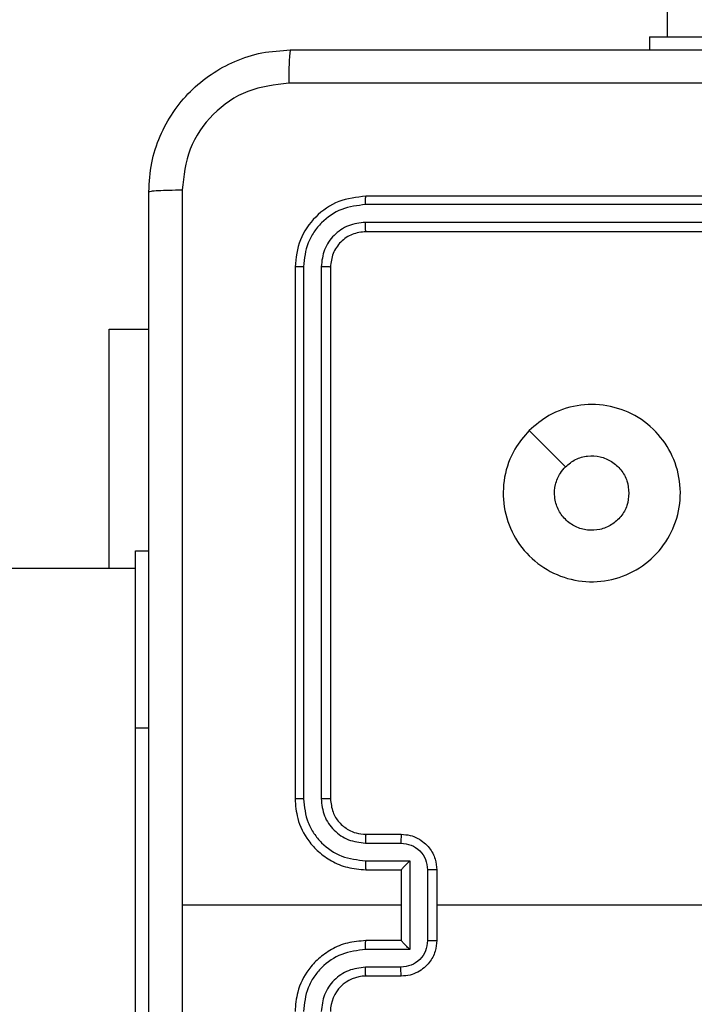
# Model space of a CAD drawing. Units: millimetres. Extents: x -350 to 1187, y 54 to 1086.
# Drawn here: x 662 to 666, y 551 to 556 of the extents above; entities that cross this region are included whole.
import ezdxf

# ---------------------------------------------------------------- set-up
doc = ezdxf.new("R2010")
doc.units = ezdxf.units.MM
doc.header["$PDSIZE"] = -1
doc.layers.add('VP-DIM', color=7, linetype='Continuous')
doc.layers.add('VP-EQ', color=7, linetype='Continuous', true_color=0x8a3492)
doc.dimstyles.new('ISO-25', dxfattribs={"dimtxt": 2.5, "dimasz": 2.5, "dimexe": 1.25, "dimexo": 0.625, "dimtad": 1, "dimtxsty": 'Standard', "dimcen": 2.5, "dimadec": 0, "dimazin": 0, "dimtfac": 1, "dimtmove": 0, "dimatfit": 3, "dimfxl": 1, "dimarcsym": 0})

# ---------------------------------------------------------------- blocks, each defined once
blk = doc.blocks.new('*D616')
at = {"layer": 'Defpoints', "color": 0}
for p in [(916.7019, 1066.2307), (916.7019, 631.8891), (48.6019, 323.0891)]:
    blk.add_point(p, dxfattribs=at)
at = {"layer": 'VP-DIM', "color": 0, "lineweight": -2}
for p, q in [((48.6019, 996.2307), (48.6019, 1086.2307)), ((916.7019, 996.2307), (916.7019, 1086.2307)), ((68.6019, 1066.2307), (433.8724, 1066.2307)), ((896.7019, 1066.2307), (527.2057, 1066.2307))]:
    blk.add_line(p, q, dxfattribs=at)
at = {"layer": 'VP-DIM', "color": 0}
for points in [[(68.6019, 1069.564), (68.6019, 1062.8973), (48.6019, 1066.2307)], [(896.7019, 1062.8973), (896.7019, 1069.564), (916.7019, 1066.2307)]]:
    blk.add_solid(points, dxfattribs=at)
at = {"layer": 'VP-DIM', "color": 0, "insert": (480.539, 1066.2307), "char_height": 20, "attachment_point": 5}
blk.add_mtext('868', dxfattribs=at)
blk = doc.blocks.new('*D627')
at = {"layer": 'Defpoints', "color": 0}
for p in [(218.6019, 948.4752), (746.7019, 625.9321), (218.6019, 329.2524)]:
    blk.add_point(p, dxfattribs=at)
at = {"layer": 'VP-DIM', "color": 0, "lineweight": -2}
for p, q in [((218.6019, 878.4752), (218.6019, 968.4752)), ((746.7019, 878.4752), (746.7019, 968.4752)), ((238.6019, 948.4752), (434.2238, 948.4752)), ((726.7019, 948.4752), (527.5571, 948.4752))]:
    blk.add_line(p, q, dxfattribs=at)
at = {"layer": 'VP-DIM', "color": 0}
for points in [[(238.6019, 951.8086), (238.6019, 945.1419), (218.6019, 948.4752)], [(726.7019, 945.1419), (726.7019, 951.8086), (746.7019, 948.4752)]]:
    blk.add_solid(points, dxfattribs=at)
at = {"layer": 'VP-DIM', "color": 0, "insert": (480.8904, 948.4752), "char_height": 20, "attachment_point": 5}
blk.add_mtext('528', dxfattribs=at)
blk = doc.blocks.new('*D629')
at = {"layer": 'Defpoints', "color": 0}
for p in [(608.809, 847.3891), (618.1424, 53.9582), (1166.7019, 53.9582)]:
    blk.add_point(p, dxfattribs=at)
at = {"layer": 'VP-DIM', "color": 0, "lineweight": -2}
for p, q in [((1096.7019, 847.3891), (1186.7019, 847.3891)), ((1166.7019, 827.3891), (1166.7019, 497.3403)), ((1166.7019, 73.9582), (1166.7019, 404.007)), ((1096.7019, 53.9582), (1186.7019, 53.9582))]:
    blk.add_line(p, q, dxfattribs=at)
at = {"layer": 'VP-DIM', "color": 0}
for points in [[(1170.0352, 827.3891), (1163.3686, 827.3891), (1166.7019, 847.3891)], [(1163.3686, 73.9582), (1170.0352, 73.9582), (1166.7019, 53.9582)]]:
    blk.add_solid(points, dxfattribs=at)
at = {"layer": 'VP-DIM', "color": 0, "insert": (1166.7019, 450.6737), "char_height": 20, "attachment_point": 5, "rotation": 90}
blk.add_mtext('793', dxfattribs=at)
blk = doc.blocks.new('*D631')
at = {"layer": 'Defpoints', "color": 0}
for p in [(681.5744, 631.8891), (1043.0965, 631.8891), (616.6187, 203.8044)]:
    blk.add_point(p, dxfattribs=at)
at = {"layer": 'VP-DIM', "color": 0, "lineweight": -2}
for p, q in [((973.0965, 631.8891), (1063.0965, 631.8891)), ((1043.0965, 611.8891), (1043.0965, 470.0614)), ((1043.0965, 223.8044), (1043.0965, 376.7281)), ((973.0965, 203.8044), (1063.0965, 203.8044))]:
    blk.add_line(p, q, dxfattribs=at)
at = {"layer": 'VP-DIM', "color": 0}
for points in [[(1046.4299, 611.8891), (1039.7632, 611.8891), (1043.0965, 631.8891)], [(1039.7632, 223.8044), (1046.4299, 223.8044), (1043.0965, 203.8044)]]:
    blk.add_solid(points, dxfattribs=at)
at = {"layer": 'VP-DIM', "color": 0, "insert": (1043.0965, 423.3947), "char_height": 20, "attachment_point": 5, "rotation": 90}
blk.add_mtext('428', dxfattribs=at)
blk = doc.blocks.new('RC1452_')
at = {"color": 7, "linetype": 'Continuous', "lineweight": 25}
for p, q in [((665.7519, 620.5891), (665.7519, 556.3891)), ((665.6519, 556.3891), (665.6519, 556.3141)), ((665.6519, 556.3891), (666.6519, 556.3891)), ((667.0519, 555.4891), (664.0519, 555.4891)), ((667.0515, 555.4417), (664.0495, 555.4417)), ((667.0515, 555.3416), (664.0495, 555.3416)), ((667.0519, 555.2891), (664.0519, 555.2891)), ((663.6519, 555.0891), (663.6519, 552.0891)), ((663.6993, 555.0915), (663.6993, 552.0895)), ((663.7994, 555.0915), (663.7994, 552.0895)), ((663.8519, 555.0891), (663.8519, 552.0891)), ((662.6033, 553.3891), (662.6033, 554.7391)), ((662.6033, 554.7391), (662.8269, 554.7391)), ((664.9736, 554.1674), (665.1784, 553.9626)), ((662.7519, 553.4891), (662.8269, 553.4891)), ((662.7519, 552.4891), (662.7519, 553.4891)), ((662.7519, 553.3891), (649.3031, 553.3891)), ((662.7519, 550.4891), (662.7519, 552.4891)), ((664.0519, 551.8891), (664.2519, 551.8891)), ((664.0496, 551.8393), (664.2497, 551.8393)), ((664.0496, 551.7393), (664.2997, 551.7393)), ((664.2997, 551.7393), (664.2997, 551.2389)), ((664.0519, 551.6891), (664.2519, 551.6891)), ((664.2519, 551.6891), (664.2519, 551.6892)), ((664.2519, 551.6891), (664.2519, 551.2891)), ((664.3998, 551.6892), (664.3998, 551.289)), ((664.4519, 551.6891), (664.4519, 551.2891)), ((664.2519, 551.4891), (663.0147, 551.4891)), ((666.0492, 551.4891), (664.4519, 551.4891)), ((664.2997, 551.2389), (664.0496, 551.2389)), ((664.2519, 551.2891), (664.0519, 551.2891)), ((664.2519, 551.2891), (664.2519, 551.289)), ((664.2497, 551.1389), (664.0496, 551.1389)), ((664.2519, 551.0891), (664.0519, 551.0891))]:
    blk.add_line(p, q, dxfattribs=at)
at = {"color": 8, "linetype": 'Continuous', "lineweight": 25}
blk.add_line((662.7519, 552.4891), (662.8269, 552.4891), dxfattribs=at)
at = {"color": 7, "linetype": 'Continuous', "lineweight": 25}
blk.add_arc((664.0519, 550.8891), 0.2, 90.004, 179.996, dxfattribs=at)
for points, knots in [([(662.8269, 555.5141), (662.8302, 555.5687), (662.8365, 555.6763), (662.9015, 555.8765), (663.047, 556.0942), (663.2647, 556.2396), (663.4649, 556.3045), (663.5724, 556.3109), (663.6269, 556.3141)], [0, 0, 0, 0, 0.130543, 0.257566, 0.500018, 0.74266, 0.86963, 1, 1, 1, 1]), ([(663.6269, 556.3141), (663.6256, 556.3112), (663.6228, 556.3053), (663.6194, 556.263), (663.6169, 556.2013), (663.6164, 556.1514), (663.6162, 556.1264)], [0, 0, 0, 0, 0.249923, 0.499868, 0.749589, 1, 1, 1, 1]), ([(663.6269, 556.3141), (664.5209, 556.3141), (666.3091, 556.3141), (668.9947, 556.3141), (670.7829, 556.3141), (671.6769, 556.3141)], [0, 0, 0, 0, 0.333294, 0.6667, 1, 1, 1, 1]), ([(663.6162, 556.1264), (663.5375, 556.1174), (663.3799, 556.0992), (663.1808, 555.9603), (663.0423, 555.7609), (663.0238, 555.6035), (663.0146, 555.5248)], [0, 0, 0, 0, 0.249931, 0.500036, 0.749965, 1, 1, 1, 1]), ([(671.6876, 556.1264), (670.7912, 556.1264), (668.9983, 556.1263), (666.3055, 556.1263), (664.5126, 556.1264), (663.6162, 556.1264)], [0, 0, 0, 0, 0.333337, 0.666663, 1, 1, 1, 1]), ([(662.8269, 555.5141), (662.8297, 555.5155), (662.8353, 555.5182), (662.8781, 555.5216), (662.9399, 555.5241), (662.9897, 555.5246), (663.0146, 555.5248)], [0, 0, 0, 0, 0.250429, 0.500128, 0.750095, 1, 1, 1, 1]), ([(663.0146, 555.5248), (663.0146, 554.8525), (663.0147, 553.508), (663.0147, 552.1621), (663.0147, 551.4891)], [0, 0, 0, 0, 0.5000092, 1, 1, 1, 1]), ([(662.8269, 547.4641), (662.8269, 548.3581), (662.8269, 550.1463), (662.8269, 552.8319), (662.8269, 554.6201), (662.8269, 555.5141)], [0, 0, 0, 0, 0.333297, 0.6667, 1, 1, 1, 1]), ([(664.0519, 555.4891), (663.9995, 555.4831), (663.8947, 555.4711), (663.7624, 555.3785), (663.6699, 555.2463), (663.6579, 555.1415), (663.6519, 555.0891)], [0, 0, 0, 0, 0.250161, 0.500134, 0.750042, 1, 1, 1, 1]), ([(664.0495, 555.4417), (664.0496, 555.4487), (664.0497, 555.4628), (664.0504, 555.4783), (664.0511, 555.4874), (664.0516, 555.4885), (664.0519, 555.4891)], [0, 0, 0, 0, 0.2799, 0.559096, 0.779552, 1, 1, 1, 1]), ([(664.0495, 555.4417), (664.0039, 555.4362), (663.9125, 555.4251), (663.8149, 555.3579), (663.7567, 555.2876), (663.7123, 555.2063), (663.7045, 555.1373), (663.6993, 555.0915)], [0, 0, 0, 0, 0.249624, 0.499209, 0.623823, 0.749839, 1, 1, 1, 1]), ([(664.0495, 555.3416), (664.0168, 555.3379), (663.9675, 555.3323), (663.9095, 555.3007), (663.8592, 555.2591), (663.8112, 555.1893), (663.8033, 555.1241), (663.7994, 555.0915)], [0, 0, 0, 0, 0.25018, 0.376133, 0.50076, 0.750398, 1, 1, 1, 1]), ([(664.0519, 555.2891), (664.0516, 555.2901), (664.0508, 555.2922), (664.05, 555.3063), (664.0496, 555.3237), (664.0496, 555.3357), (664.0495, 555.3416)], [0, 0, 0, 0, 0.279938, 0.558949, 0.779379, 1, 1, 1, 1]), ([(664.0519, 555.2891), (664.0257, 555.2861), (663.9733, 555.2801), (663.9072, 555.2338), (663.8609, 555.1677), (663.8549, 555.1153), (663.8519, 555.0891)], [0, 0, 0, 0, 0.250257, 0.500142, 0.749984, 1, 1, 1, 1]), ([(663.6993, 555.0915), (663.6923, 555.0914), (663.6782, 555.0913), (663.6627, 555.0906), (663.6536, 555.0899), (663.6525, 555.0894), (663.6519, 555.0891)], [0, 0, 0, 0, 0.27967, 0.559283, 0.779508, 1, 1, 1, 1]), ([(663.8519, 555.0891), (663.8509, 555.0895), (663.8488, 555.0902), (663.8347, 555.091), (663.8173, 555.0914), (663.8053, 555.0915), (663.7994, 555.0915)], [0, 0, 0, 0, 0.279792, 0.559182, 0.779613, 1, 1, 1, 1]), ([(664.9735, 554.1674), (665.0093, 554.1977), (665.0884, 554.2645), (665.2427, 554.3163), (665.4132, 554.3156), (665.5756, 554.2597), (665.7085, 554.1516), (665.7989, 554.0066), (665.8359, 553.8399), (665.8155, 553.67), (665.7402, 553.5165), (665.6184, 553.3962), (665.4634, 553.3235), (665.2933, 553.3058), (665.127, 553.3452), (664.9831, 553.438), (664.878, 553.5729), (664.8234, 553.7351), (664.8263, 553.9056), (664.8792, 554.0571), (664.9447, 554.1337), (664.9735, 554.1674)], [0, 0, 0, 0, 0.044739, 0.09864, 0.151936, 0.205873, 0.260191, 0.3132, 0.366981, 0.42086, 0.474336, 0.527987, 0.581907, 0.635429, 0.689066, 0.742819, 0.79663, 0.850205, 0.903794, 0.957772, 1, 1, 1, 1]), ([(665.1784, 553.9626), (665.1967, 553.9776), (665.2333, 554.0077), (665.3034, 554.0266), (665.3747, 554.0227), (665.4413, 553.9951), (665.4943, 553.9471), (665.5301, 553.8843), (665.5346, 553.8374), (665.5369, 553.8141)], [0, 0, 0, 0, 0.143042, 0.286074, 0.429066, 0.572253, 0.715528, 0.858765, 1, 1, 1, 1]), ([(665.5369, 553.8141), (665.5346, 553.7905), (665.53, 553.7433), (665.4938, 553.6805), (665.4405, 553.6327), (665.3741, 553.6053), (665.3024, 553.6015), (665.2334, 553.6216), (665.1749, 553.6634), (665.1336, 553.7222), (665.1141, 553.7915), (665.1187, 553.863), (665.1428, 553.9221), (665.1684, 553.9512), (665.1784, 553.9626)], [0, 0, 0, 0, 0.085847, 0.171693, 0.257487, 0.343293, 0.429106, 0.514994, 0.600964, 0.686985, 0.773009, 0.858947, 0.944839, 1, 1, 1, 1]), ([(663.6993, 552.0895), (663.6931, 552.0895), (663.6805, 552.0895), (663.6648, 552.0894), (663.6541, 552.0893), (663.6526, 552.0892), (663.6519, 552.0891)], [0, 0, 0, 0, 0.250028, 0.5001, 0.749804, 1, 1, 1, 1]), ([(663.6519, 552.0891), (663.6549, 552.052), (663.6618, 551.9677), (663.7142, 551.8654), (663.7843, 551.7875), (663.8581, 551.7352), (663.9492, 551.6969), (664.0168, 551.6918), (664.0519, 551.6891)], [0, 0, 0, 0, 0.177164, 0.402388, 0.533659, 0.677009, 0.832465, 1, 1, 1, 1]), ([(663.6993, 552.0895), (663.7045, 552.0436), (663.7124, 551.9745), (663.7568, 551.8933), (663.815, 551.8229), (663.9125, 551.7558), (664.0039, 551.7448), (664.0496, 551.7393)], [0, 0, 0, 0, 0.250124, 0.376403, 0.500769, 0.750401, 1, 1, 1, 1]), ([(663.7994, 552.0895), (663.8032, 552.0567), (663.8109, 551.9911), (663.8686, 551.9084), (663.9516, 551.8513), (664.0169, 551.8433), (664.0496, 551.8393)], [0, 0, 0, 0, 0.250411, 0.500143, 0.750112, 1, 1, 1, 1]), ([(663.8519, 552.0891), (663.8517, 552.0891), (663.8513, 552.0892), (663.8481, 552.0892), (663.8432, 552.0893), (663.8366, 552.0894), (663.8285, 552.0895), (663.8194, 552.0895), (663.8096, 552.0895), (663.8028, 552.0895), (663.7994, 552.0895)], [0, 0, 0, 0, 0.124968, 0.250076, 0.375197, 0.500062, 0.624747, 0.749767, 0.87479, 1, 1, 1, 1]), ([(663.8519, 552.0891), (663.8548, 552.0634), (663.8601, 552.0155), (663.8992, 551.9544), (663.9467, 551.9159), (663.9995, 551.8933), (664.0335, 551.8906), (664.0519, 551.8891)], [0, 0, 0, 0, 0.2444334, 0.4569033, 0.6746865, 0.8240433, 1, 1, 1, 1]), ([(664.0519, 551.8891), (664.0516, 551.8883), (664.051, 551.8868), (664.0502, 551.8754), (664.0497, 551.8589), (664.0496, 551.8458), (664.0496, 551.8393)], [0, 0, 0, 0, 0.250232, 0.499974, 0.749649, 1, 1, 1, 1]), ([(664.2519, 551.8891), (664.2516, 551.8881), (664.251, 551.8862), (664.2502, 551.873), (664.2498, 551.8565), (664.2498, 551.8451), (664.2497, 551.8393)], [0, 0, 0, 0, 0.2798537, 0.5590069, 0.7793369, 1, 1, 1, 1]), ([(664.2519, 551.8891), (664.2685, 551.8879), (664.3006, 551.8856), (664.3446, 551.8681), (664.3812, 551.8437), (664.4175, 551.8059), (664.4462, 551.7536), (664.4501, 551.7093), (664.4519, 551.6891)], [0, 0, 0, 0, 0.158473, 0.307423, 0.446881, 0.576856, 0.80728, 1, 1, 1, 1]), ([(664.2497, 551.8393), (664.2693, 551.8369), (664.3085, 551.8321), (664.3583, 551.7979), (664.3929, 551.7482), (664.3975, 551.7089), (664.3998, 551.6892)], [0, 0, 0, 0, 0.249895, 0.49981, 0.749546, 1, 1, 1, 1]), ([(664.0496, 551.7393), (664.0496, 551.7327), (664.0497, 551.7196), (664.0502, 551.7029), (664.051, 551.6915), (664.0516, 551.6899), (664.0519, 551.6891)], [0, 0, 0, 0, 0.250122, 0.500002, 0.749904, 1, 1, 1, 1]), ([(664.2997, 551.7393), (664.2943, 551.7337), (664.2833, 551.7227), (664.2702, 551.7092), (664.2611, 551.6998), (664.2559, 551.6941), (664.2526, 551.6903), (664.2521, 551.6895), (664.2519, 551.6892)], [0, 0, 0, 0, 0.2512258, 0.502336, 0.6464462, 0.775698, 0.8924165, 1, 1, 1, 1]), ([(664.4519, 551.6891), (664.4517, 551.6891), (664.4513, 551.6891), (664.4481, 551.6892), (664.4433, 551.6892), (664.4368, 551.6892), (664.4288, 551.6892), (664.4197, 551.6892), (664.4099, 551.6892), (664.4032, 551.6892), (664.3998, 551.6892)], [0, 0, 0, 0, 0.125064, 0.250204, 0.375335, 0.499892, 0.624883, 0.749924, 0.874928, 1, 1, 1, 1]), ([(663.0147, 551.4891), (663.0147, 550.8161), (663.0147, 549.4702), (663.0146, 548.1256), (663.0146, 547.4534)], [0, 0, 0, 0, 0.4999937, 1, 1, 1, 1]), ([(664.0519, 551.2891), (664.0168, 551.2864), (663.9492, 551.2813), (663.8581, 551.243), (663.7843, 551.1907), (663.7142, 551.1128), (663.6618, 551.0105), (663.6549, 550.9262), (663.6519, 550.8891)], [0, 0, 0, 0, 0.167539, 0.322984, 0.466359, 0.597604, 0.822833, 1, 1, 1, 1]), ([(664.0496, 551.2389), (664.0039, 551.2334), (663.9125, 551.2223), (663.815, 551.1552), (663.7568, 551.0849), (663.7124, 551.0037), (663.7045, 550.9346), (663.6993, 550.8887)], [0, 0, 0, 0, 0.2496071, 0.4992477, 0.6235845, 0.7498675, 1, 1, 1, 1]), ([(664.0496, 551.2389), (664.0496, 551.2455), (664.0497, 551.2586), (664.0502, 551.2753), (664.051, 551.2868), (664.0516, 551.2883), (664.0519, 551.2891)], [0, 0, 0, 0, 0.250361, 0.500181, 0.750024, 1, 1, 1, 1]), ([(664.3998, 551.289), (664.3975, 551.2693), (664.3929, 551.23), (664.3583, 551.1803), (664.3085, 551.146), (664.2693, 551.1413), (664.2497, 551.1389)], [0, 0, 0, 0, 0.25044, 0.500162, 0.750119, 1, 1, 1, 1]), ([(664.4519, 551.2891), (664.4501, 551.2689), (664.4462, 551.2246), (664.4175, 551.1723), (664.3812, 551.1345), (664.3446, 551.1101), (664.3006, 551.0926), (664.2685, 551.0903), (664.2519, 551.0891)], [0, 0, 0, 0, 0.1927328, 0.4231048, 0.5530887, 0.6925564, 0.8415163, 1, 1, 1, 1]), ([(664.2997, 551.2389), (664.2943, 551.2445), (664.2833, 551.2555), (664.2702, 551.269), (664.2612, 551.2785), (664.2559, 551.2842), (664.2526, 551.2879), (664.2521, 551.2887), (664.2519, 551.289)], [0, 0, 0, 0, 0.251362, 0.502485, 0.646499, 0.77563, 0.892435, 1, 1, 1, 1]), ([(664.3998, 551.289), (664.4032, 551.289), (664.4099, 551.289), (664.4197, 551.289), (664.4288, 551.289), (664.4368, 551.289), (664.4433, 551.289), (664.4481, 551.289), (664.4513, 551.2891), (664.4517, 551.2891), (664.4519, 551.2891)], [0, 0, 0, 0, 0.125072, 0.250076, 0.375117, 0.500108, 0.624666, 0.749797, 0.874937, 1, 1, 1, 1]), ([(664.0496, 551.1389), (664.0168, 551.1351), (663.9513, 551.1274), (663.8686, 551.0698), (663.8114, 550.9868), (663.8034, 550.9214), (663.7994, 550.8887)], [0, 0, 0, 0, 0.25046, 0.5001, 0.750079, 1, 1, 1, 1]), ([(664.0519, 551.0891), (664.0516, 551.0899), (664.051, 551.0914), (664.0502, 551.1028), (664.0497, 551.1193), (664.0496, 551.1323), (664.0496, 551.1389)], [0, 0, 0, 0, 0.250307, 0.500125, 0.749874, 1, 1, 1, 1]), ([(664.2519, 551.0891), (664.2516, 551.0901), (664.251, 551.092), (664.2502, 551.1052), (664.2498, 551.1217), (664.2498, 551.1331), (664.2497, 551.1389)], [0, 0, 0, 0, 0.2799381, 0.5591755, 0.7795721, 1, 1, 1, 1])]:
    blk.add_open_spline(points, degree=3, knots=knots, dxfattribs=at)
blk = doc.blocks.new('RC1452_2D')
at = {"layer": 'VP-EQ', "color": 0}
blk.add_blockref('RC1452_', (0, 0), dxfattribs=at)

msp = doc.modelspace()

# ---------------------------------------------------------------- block references
at = {"layer": 'VP-EQ', "color": 0}
msp.add_blockref('RC1452_2D', (0, 0), dxfattribs=at)

# ---------------------------------------------------------------- dimensions: what is measured, and where the dimension line sits
at = {"layer": 'VP-DIM', "color": 0}
for base, p1, p2, picture, middle in [((916.7019, 1066.2307), (48.6019, 323.0891), (916.7019, 631.8891), '*D616', (480.539, 1066.2307)), ((218.6019, 948.4752), (746.7019, 625.9321), (218.6019, 329.2524), '*D627', (480.8904, 948.4752))]:
    dim = msp.add_linear_dim(base=base, p1=p1, p2=p2, dimstyle='ISO-25', override={"dimtxt": 20, "dimasz": 20, "dimexe": 20, "dimexo": 50, "dimgap": 20, "dimtad": 0, "dimtih": 0, "dimtoh": 1, "dimdec": 0, "dimzin": 1, "dimadec": 2, "dimtdec": 0, "dimfxl": 70, "dimfxlon": 1, "dimtzin": 1}, dxfattribs=at)
    dim.commit()
    dim.dimension.update_dxf_attribs({"geometry": picture, "text_midpoint": middle, "dimtype": 160})
dim = msp.add_linear_dim(base=(1166.7019, 53.9582), p1=(608.809, 847.3891), p2=(618.1424, 53.9582), angle=90, dimstyle='ISO-25', override={"dimtxt": 20, "dimasz": 20, "dimexe": 20, "dimexo": 50, "dimgap": 20, "dimtad": 0, "dimtih": 0, "dimtoh": 1, "dimdec": 0, "dimzin": 1, "dimadec": 2, "dimtdec": 0, "dimfxl": 70, "dimfxlon": 1, "dimtzin": 1}, dxfattribs=at)
dim.commit()
dim.dimension.update_dxf_attribs({"geometry": '*D629', "text_midpoint": (1166.7019, 450.6737)})
dim = msp.add_linear_dim(base=(1043.0965, 631.8891), p1=(616.6187, 203.8044), p2=(681.5744, 631.8891), angle=90, dimstyle='ISO-25', override={"dimtxt": 20, "dimasz": 20, "dimexe": 20, "dimexo": 50, "dimgap": 20, "dimtad": 0, "dimtoh": 1, "dimdec": 0, "dimzin": 1, "dimadec": 2, "dimtdec": 0, "dimfxl": 70, "dimfxlon": 1, "dimtzin": 1}, dxfattribs=at)
dim.commit()
dim.dimension.update_dxf_attribs({"geometry": '*D631', "text_midpoint": (1043.0965, 423.3947), "dimtype": 160})

doc.saveas('drawing.dxf')
